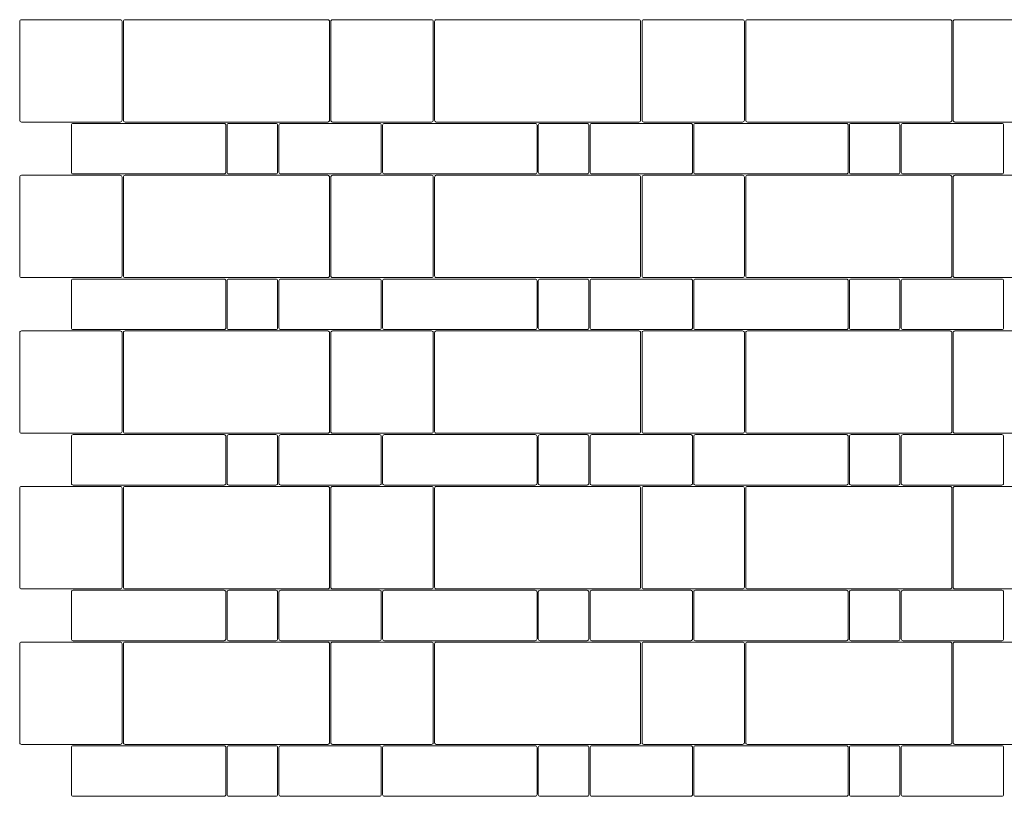
# Model space of a CAD drawing. Units: metres. Extents: x 41.74 to 46.39, y -2.18 to 2.32.
# Drawn here: x 41.74 to 44.59, y -2.18 to 0.07 of the extents above; entities that cross this region are included whole.
import ezdxf

# ---------------------------------------------------------------- set-up
doc = ezdxf.new("R2010")
doc.units = ezdxf.units.M
doc.header["$LTSCALE"] = 0.00508
doc.layers.add('Teile', color=7, linetype='Continuous', lineweight=5)

# ---------------------------------------------------------------- blocks, each defined once
blk = doc.blocks.new('VS4 Stein 60_30_8')
at = {"layer": 'Teile', "flags": 128}
blk.add_lwpolyline([(0.002, 0.293, -0.414214), (0.007, 0.298), (0.593, 0.298, -0.414214), (0.598, 0.293), (0.598, 0.007, -0.414214), (0.593, 0.002), (0.007, 0.002, -0.414214), (0.002, 0.007)], format="xyb", close=True, dxfattribs=at)
blk = doc.blocks.new('VS4 Stein 30_30_8')
at = {"layer": 'Teile', "flags": 128}
blk.add_lwpolyline([(0.007, 0.002), (0.293, 0.002, 0.414214), (0.298, 0.007), (0.298, 0.0121), (0.298, 0.2879), (0.298, 0.293, 0.414214), (0.293, 0.298), (0.007, 0.298, 0.414214), (0.002, 0.293), (0.002, 0.2879), (0.002, 0.0121), (0.002, 0.007, 0.414214)], format="xyb", close=True, dxfattribs=at)
blk = doc.blocks.new('VS4 Stein 30_15_8')
at = {"layer": 'Teile', "flags": 128}
blk.add_lwpolyline([(0.007, 0.002), (0.293, 0.002, 0.414214), (0.298, 0.007), (0.298, 0.143, 0.414214), (0.293, 0.148), (0.007, 0.148, 0.414214), (0.002, 0.143), (0.002, 0.007, 0.414214)], format="xyb", close=True, dxfattribs=at)
blk = doc.blocks.new('VS4 Stein 15_15_8')
at = {"layer": 'Teile', "flags": 128}
blk.add_lwpolyline([(0.002, 0.143, -0.414214), (0.007, 0.148), (0.143, 0.148, -0.414214), (0.148, 0.143), (0.148, 0.007, -0.414214), (0.143, 0.002), (0.007, 0.002, -0.414214), (0.002, 0.007)], format="xyb", close=True, dxfattribs=at)
blk = doc.blocks.new('VS4 Stein 45_15_8')
at = {"layer": 'Teile', "flags": 128}
blk.add_lwpolyline([(0.44325, 0.148, -0.4142136), (0.44825, 0.143), (0.44825, 0.007, -0.4142136), (0.44325, 0.002), (0.00675, 0.002, -0.4142136), (0.00175, 0.007), (0.00175, 0.143, -0.4142136), (0.00675, 0.148)], format="xyb", close=True, dxfattribs=at)

msp = doc.modelspace()

# ---------------------------------------------------------------- block references
at = {"layer": 'Teile', "color": 7}
for name, p in [('VS4 Stein 30_30_8', (41.74, -0.228)), ('VS4 Stein 60_30_8', (42.04, -0.228)), ('VS4 Stein 30_30_8', (42.64, -0.228)), ('VS4 Stein 60_30_8', (42.94, -0.228)), ('VS4 Stein 30_30_8', (43.54, -0.228)), ('VS4 Stein 60_30_8', (43.84, -0.228)), ('VS4 Stein 30_30_8', (44.44, -0.228)), ('VS4 Stein 45_15_8', (41.89, -0.378)), ('VS4 Stein 15_15_8', (42.34, -0.378)), ('VS4 Stein 30_15_8', (42.49, -0.378)), ('VS4 Stein 45_15_8', (42.79, -0.378)), ('VS4 Stein 15_15_8', (43.24, -0.378)), ('VS4 Stein 30_15_8', (43.39, -0.378)), ('VS4 Stein 45_15_8', (43.69, -0.378)), ('VS4 Stein 15_15_8', (44.14, -0.378)), ('VS4 Stein 30_15_8', (44.29, -0.378)), ('VS4 Stein 30_30_8', (41.74, -0.678)), ('VS4 Stein 60_30_8', (42.04, -0.678)), ('VS4 Stein 30_30_8', (42.64, -0.678)), ('VS4 Stein 60_30_8', (42.94, -0.678)), ('VS4 Stein 30_30_8', (43.54, -0.678)), ('VS4 Stein 60_30_8', (43.84, -0.678)), ('VS4 Stein 30_30_8', (44.44, -0.678)), ('VS4 Stein 45_15_8', (41.89, -0.828)), ('VS4 Stein 15_15_8', (42.34, -0.828)), ('VS4 Stein 30_15_8', (42.49, -0.828)), ('VS4 Stein 45_15_8', (42.79, -0.828)), ('VS4 Stein 15_15_8', (43.24, -0.828)), ('VS4 Stein 30_15_8', (43.39, -0.828)), ('VS4 Stein 45_15_8', (43.69, -0.828)), ('VS4 Stein 15_15_8', (44.14, -0.828)), ('VS4 Stein 30_15_8', (44.29, -0.828)), ('VS4 Stein 30_30_8', (41.74, -1.128)), ('VS4 Stein 60_30_8', (42.04, -1.128)), ('VS4 Stein 30_30_8', (42.64, -1.128)), ('VS4 Stein 60_30_8', (42.94, -1.128)), ('VS4 Stein 30_30_8', (43.54, -1.128)), ('VS4 Stein 60_30_8', (43.84, -1.128)), ('VS4 Stein 30_30_8', (44.44, -1.128)), ('VS4 Stein 45_15_8', (41.89, -1.278)), ('VS4 Stein 15_15_8', (42.34, -1.278)), ('VS4 Stein 30_15_8', (42.49, -1.278)), ('VS4 Stein 45_15_8', (42.79, -1.278)), ('VS4 Stein 15_15_8', (43.24, -1.278)), ('VS4 Stein 30_15_8', (43.39, -1.278)), ('VS4 Stein 45_15_8', (43.69, -1.278)), ('VS4 Stein 15_15_8', (44.14, -1.278)), ('VS4 Stein 30_15_8', (44.29, -1.278)), ('VS4 Stein 30_30_8', (41.74, -1.578)), ('VS4 Stein 60_30_8', (42.04, -1.578)), ('VS4 Stein 30_30_8', (42.64, -1.578)), ('VS4 Stein 60_30_8', (42.94, -1.578)), ('VS4 Stein 30_30_8', (43.54, -1.578)), ('VS4 Stein 60_30_8', (43.84, -1.578)), ('VS4 Stein 30_30_8', (44.44, -1.578)), ('VS4 Stein 45_15_8', (41.89, -1.728)), ('VS4 Stein 15_15_8', (42.34, -1.728)), ('VS4 Stein 30_15_8', (42.49, -1.728)), ('VS4 Stein 45_15_8', (42.79, -1.728)), ('VS4 Stein 15_15_8', (43.24, -1.728)), ('VS4 Stein 30_15_8', (43.39, -1.728)), ('VS4 Stein 45_15_8', (43.69, -1.728)), ('VS4 Stein 15_15_8', (44.14, -1.728)), ('VS4 Stein 30_15_8', (44.29, -1.728)), ('VS4 Stein 30_30_8', (41.74, -2.028)), ('VS4 Stein 60_30_8', (42.04, -2.028)), ('VS4 Stein 30_30_8', (42.64, -2.028)), ('VS4 Stein 60_30_8', (42.94, -2.028)), ('VS4 Stein 30_30_8', (43.54, -2.028)), ('VS4 Stein 60_30_8', (43.84, -2.028)), ('VS4 Stein 30_30_8', (44.44, -2.028)), ('VS4 Stein 45_15_8', (41.89, -2.178)), ('VS4 Stein 15_15_8', (42.34, -2.178)), ('VS4 Stein 30_15_8', (42.49, -2.178)), ('VS4 Stein 45_15_8', (42.79, -2.178)), ('VS4 Stein 15_15_8', (43.24, -2.178)), ('VS4 Stein 30_15_8', (43.39, -2.178)), ('VS4 Stein 45_15_8', (43.69, -2.178)), ('VS4 Stein 15_15_8', (44.14, -2.178)), ('VS4 Stein 30_15_8', (44.29, -2.178))]:
    msp.add_blockref(name, p, dxfattribs=at)

doc.saveas('drawing.dxf')
